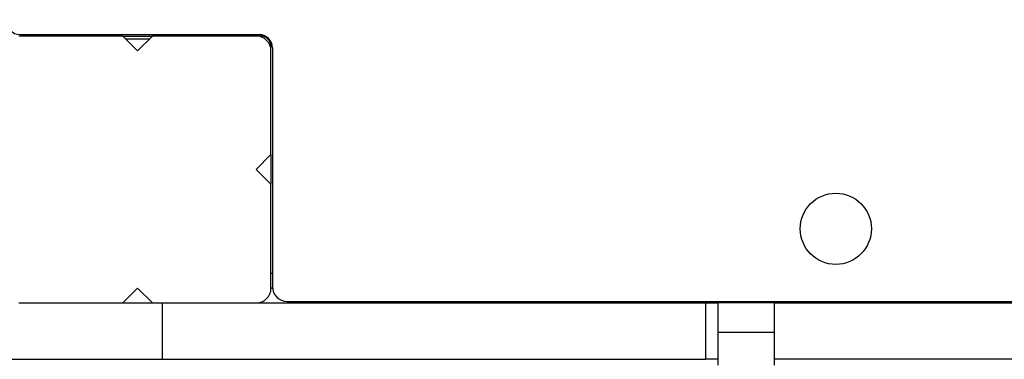
# Model space of a CAD drawing. Units: millimetres. Extents: x 14 to 417, y 2 to 295.
# Drawn here: x 110 to 113, y 156 to 158 of the extents above; entities that cross this region are included whole.
import ezdxf

# ---------------------------------------------------------------- set-up
doc = ezdxf.new("R2010")
doc.units = ezdxf.units.MM

msp = doc.modelspace()

# ---------------------------------------------------------------- linework, layer by layer
at = {"color": 7, "linetype": 'Continuous', "lineweight": 25}
for p, q in [((109.92701, 157.45874), (109.57701, 157.45874)), ((109.58201, 157.46374), (110.38701, 157.46374)), ((109.92701, 157.45874), (110.02701, 157.45874)), ((109.97701, 157.40874), (109.92701, 157.45874)), ((110.02701, 157.45874), (109.97701, 157.40874)), ((110.37701, 157.45874), (110.02701, 157.45874)), ((110.42701, 157.05874), (110.42701, 157.40874)), ((110.43201, 157.41874), (110.43201, 156.61374)), ((110.37701, 157.00874), (110.42701, 157.05874)), ((110.42701, 157.05874), (110.42701, 156.95874)), ((110.42701, 156.95874), (110.37701, 157.00874)), ((110.42701, 156.60874), (110.42701, 156.95874)), ((109.92701, 156.55874), (109.97701, 156.60874)), ((109.97701, 156.60874), (110.02701, 156.55874)), ((110.43226, 156.60874), (110.42701, 156.60874)), ((109.57701, 156.55874), (109.92701, 156.55874)), ((109.92701, 156.55874), (110.02701, 156.55874)), ((110.02701, 156.55874), (110.37701, 156.55874)), ((110.05955, 156.55874), (110.05955, 156.36874)), ((110.37701, 156.55874), (111.89365, 156.55874)), ((110.48201, 156.56374), (116.47388, 156.56374)), ((111.89365, 156.36874), (111.89365, 156.55874)), ((111.89365, 156.55874), (111.93363, 156.55874)), ((112.12363, 156.55874), (111.93363, 156.55874)), ((111.93363, 156.55874), (111.93363, 156.53348)), ((112.12363, 156.55874), (112.12363, 156.45874)), ((112.12363, 156.55874), (116.12363, 156.55874)), ((112.44715, 156.56374), (112.44701, 156.55874)), ((112.80701, 156.55874), (112.80687, 156.56374)), ((111.93363, 156.53348), (111.93363, 156.45874)), ((112.12363, 156.45874), (111.93363, 156.45874)), ((111.93363, 156.45874), (111.93363, 156.34874)), ((112.12363, 156.45874), (112.12363, 156.34874)), ((109.54629, 156.36874), (110.05955, 156.36874)), ((110.05955, 156.36874), (111.89365, 156.36874)), ((111.93363, 156.36874), (111.89365, 156.36874)), ((116.12363, 156.36874), (112.12363, 156.36874))]:
    msp.add_line(p, q, dxfattribs=at)
at = {"color": 9, "linetype": 'Continuous', "lineweight": 25}
for p, q in [((109.62701, 157.46374), (109.62701, 157.45874)), ((109.93701, 157.44874), (110.01701, 157.44874)), ((110.39201, 157.45874), (110.39201, 157.46346)), ((110.43173, 157.42374), (110.42701, 157.42374)), ((110.42701, 156.65874), (110.43201, 156.65874))]:
    msp.add_line(p, q, dxfattribs=at)
at = {"color": 7, "linetype": 'Continuous', "lineweight": 25}
msp.add_circle((112.33201, 156.80874), 0.12, dxfattribs=at)
for centre, radius, start, end in [((109.58201, 157.51374), 0.05, 180, 270), ((110.37701, 157.40874), 0.05, 0, 90), ((110.38701, 157.41874), 0.045, 0, 90), ((110.39201, 157.42374), 0.035, 0, 90), ((110.37701, 156.60874), 0.05, 270, 0), ((110.48201, 156.61374), 0.05, 180, 270)]:
    msp.add_arc(centre, radius, start, end, dxfattribs=at)

doc.saveas('drawing.dxf')
